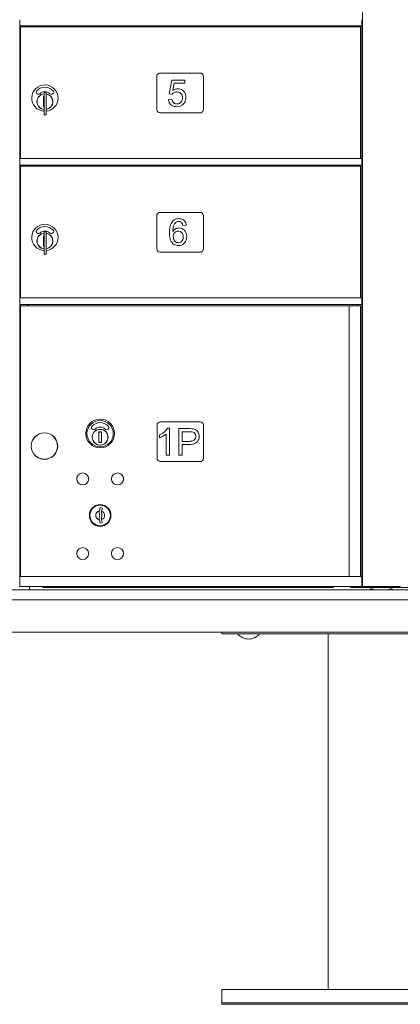
# Model space of a CAD drawing. Units: inches. Extents: x 0 to 187, y 0 to 121.
# Drawn here: x 90 to 104, y 22 to 59 of the extents above; entities that cross this region are included whole.
import ezdxf

# ---------------------------------------------------------------- set-up
doc = ezdxf.new("R2010")
doc.units = ezdxf.units.IN
doc.header["$MEASUREMENT"] = 0
doc.layers.add('Product', color=1, linetype='Continuous')

msp = doc.modelspace()

# ---------------------------------------------------------------- linework, layer by layer
at = {"layer": 'Product', "linetype": 'Continuous', "lineweight": 15}
for p, q in [((102.797, 81.8025), (102.797, 37.5525)), ((89.8845, 58.6925), (89.8845, 58.9121)), ((89.8845, 58.6775), (89.8845, 58.6925)), ((89.8845, 53.6775), (89.8845, 58.6775)), ((89.8845, 58.6775), (102.7695, 58.6775)), ((89.9116, 58.6425), (89.9116, 53.6875)), ((89.9116, 58.6425), (90.0659, 58.6425)), ((90.0659, 58.6425), (90.2744, 58.6425)), ((90.1845, 58.6425), (90.1845, 58.6775)), ((90.2095, 58.6425), (90.2095, 58.6775)), ((90.2744, 58.6425), (102.0023, 58.6425)), ((102.0023, 58.6425), (102.3245, 58.6425)), ((102.3245, 58.6425), (102.719, 58.6425)), ((102.407, 58.6775), (102.407, 58.6425)), ((102.594, 58.6425), (102.594, 58.6775)), ((102.719, 53.6875), (102.719, 58.6425)), ((102.7695, 58.6925), (102.7695, 58.9121)), ((102.7695, 58.6775), (102.7695, 58.6925)), ((102.7695, 58.6775), (102.7695, 53.6775)), ((95.05, 56.8175), (95.05, 55.5275)), ((96.675, 56.9025), (95.175, 56.9025)), ((96.8, 55.5275), (96.8, 56.7775)), ((95.5079, 56.1136), (95.6059, 56.6322)), ((95.6059, 56.6322), (96.1053, 56.6322)), ((95.7035, 56.5153), (95.6517, 56.2422)), ((96.1053, 56.5153), (95.7035, 56.5153)), ((96.1053, 56.6322), (96.1053, 56.5153)), ((90.524, 56.1307), (90.5636, 56.1078)), ((90.7922, 56.0227), (90.777, 56.0194)), ((90.877, 56.1627), (90.797, 56.1627)), ((90.797, 56.1627), (90.797, 56.1116)), ((90.797, 56.1116), (90.797, 56.0713)), ((90.797, 56.0713), (90.797, 55.424)), ((90.877, 56.1627), (90.877, 56.1116)), ((90.877, 56.1116), (90.877, 56.0713)), ((90.877, 56.0713), (90.877, 55.424)), ((91.0904, 56.1078), (91.13, 56.1307)), ((95.6249, 56.0998), (95.5079, 56.1136)), ((90.777, 56.0194), (90.777, 55.6259)), ((95.4819, 55.9086), (95.6118, 55.9179)), ((90.777, 55.6259), (90.7922, 55.6227)), ((90.797, 55.424), (90.797, 55.3837)), ((90.797, 55.3837), (90.797, 55.3327)), ((90.797, 55.3327), (90.877, 55.3327)), ((90.877, 55.424), (90.877, 55.3837)), ((90.877, 55.3837), (90.877, 55.3327)), ((95.175, 55.4025), (96.715, 55.4025)), ((89.8845, 53.6621), (89.8845, 53.6775)), ((89.8845, 53.6775), (102.7695, 53.6775)), ((89.8845, 53.4425), (89.8845, 53.6621)), ((89.8845, 53.4275), (89.8845, 53.4425)), ((89.8845, 37.9275), (89.8845, 53.4275)), ((89.8845, 53.4275), (102.7695, 53.4275)), ((89.9116, 53.6875), (90.0659, 53.6875)), ((90.0659, 53.6875), (90.2744, 53.6875)), ((90.0659, 53.6875), (90.2744, 53.6875)), ((90.1845, 53.6775), (90.1845, 53.6875)), ((90.1845, 53.3925), (90.1845, 53.4275)), ((90.2095, 53.6775), (90.2095, 53.6875)), ((90.2095, 53.3925), (90.2095, 53.4275)), ((90.2744, 53.6875), (102.0023, 53.6875)), ((102.0023, 53.6875), (102.3245, 53.6875)), ((102.3245, 53.6875), (102.719, 53.6875)), ((102.407, 53.6875), (102.407, 53.6775)), ((102.407, 53.4275), (102.407, 53.3925)), ((102.594, 53.6775), (102.594, 53.6875)), ((102.594, 53.3925), (102.594, 53.4275)), ((102.7695, 53.6621), (102.7695, 53.6775)), ((102.7695, 53.4425), (102.7695, 53.6621)), ((102.7695, 53.4275), (102.7695, 53.4425)), ((102.7695, 53.4275), (102.7695, 48.1777)), ((89.9116, 53.3925), (89.9116, 48.4375)), ((89.9116, 53.3925), (90.0659, 53.3925)), ((90.0659, 53.3925), (90.2744, 53.3925)), ((90.2744, 53.3925), (102.0023, 53.3925)), ((102.0023, 53.3925), (102.3245, 53.3925)), ((102.3245, 53.3925), (102.719, 53.3925)), ((102.719, 48.4375), (102.719, 53.3925)), ((96.675, 51.6525), (95.175, 51.6525)), ((95.05, 51.5675), (95.05, 50.2775)), ((96.8, 50.2775), (96.8, 51.5275)), ((90.524, 50.8807), (90.5636, 50.8578)), ((90.877, 50.9127), (90.797, 50.9127)), ((90.797, 50.9127), (90.797, 50.8616)), ((90.797, 50.8616), (90.797, 50.8213)), ((90.877, 50.9127), (90.877, 50.8616)), ((90.877, 50.8616), (90.877, 50.8213)), ((91.0904, 50.8578), (91.13, 50.8807)), ((95.6489, 50.9329), (95.6518, 50.9329)), ((96.1583, 51.1664), (96.0284, 51.1555)), ((90.7922, 50.7727), (90.777, 50.7694)), ((90.777, 50.7694), (90.777, 50.3759)), ((90.797, 50.8213), (90.797, 50.174)), ((90.877, 50.8213), (90.877, 50.174)), ((90.777, 50.3759), (90.7922, 50.3727)), ((90.797, 50.174), (90.797, 50.1337)), ((90.797, 50.1337), (90.797, 50.0827)), ((90.877, 50.174), (90.877, 50.1337)), ((90.877, 50.1337), (90.877, 50.0827)), ((95.175, 50.1525), (96.715, 50.1525)), ((90.797, 50.0827), (90.877, 50.0827)), ((89.8845, 48.4275), (102.7695, 48.4275)), ((89.8845, 48.4121), (89.8845, 48.4275)), ((89.9116, 48.4375), (90.0659, 48.4375)), ((90.0659, 48.4375), (90.2744, 48.4375)), ((90.1845, 48.4275), (90.1845, 48.4375)), ((90.2095, 48.4275), (90.2095, 48.4375)), ((90.2744, 48.4375), (102.0023, 48.4375)), ((102.0023, 48.4375), (102.3245, 48.4375)), ((102.3245, 48.4375), (102.719, 48.4375)), ((102.407, 48.4375), (102.407, 48.4275)), ((102.594, 48.4275), (102.594, 48.4375)), ((102.7695, 48.4121), (102.7695, 48.4275)), ((89.8843, 48.1777), (89.8843, 48.1927)), ((89.8843, 48.1777), (102.7693, 48.1777)), ((89.9113, 48.1275), (89.9113, 37.9375)), ((89.9113, 48.1275), (102.1945, 48.1275)), ((90.1843, 48.1275), (90.1843, 48.1777)), ((90.2093, 48.1777), (90.2093, 48.1275)), ((102.1945, 48.1275), (102.3008, 48.1275)), ((102.3008, 48.1275), (102.3008, 37.9375)), ((102.3008, 48.1275), (102.7193, 48.1275)), ((102.4068, 48.1777), (102.4068, 48.1275)), ((102.5938, 48.1275), (102.5938, 48.1777)), ((102.7193, 37.9375), (102.7193, 48.1275)), ((102.7693, 48.1777), (102.7693, 48.1927)), ((102.7693, 48.1777), (102.7693, 37.9275)), ((92.6065, 43.4897), (92.6461, 43.4668)), ((93.1729, 43.4668), (93.2125, 43.4897)), ((95.0547, 43.6775), (95.0547, 42.3875)), ((96.6797, 43.7625), (95.1797, 43.7625)), ((95.4488, 43.5182), (95.5268, 43.5182)), ((95.5268, 43.5182), (95.5268, 42.5052)), ((95.8774, 43.5052), (96.2565, 43.5052)), ((95.8774, 42.5052), (95.8774, 43.5052)), ((96.8047, 42.3875), (96.8047, 43.6375)), ((92.8747, 43.3817), (92.8595, 43.3784)), ((92.8595, 43.3784), (92.8595, 42.9849)), ((92.9595, 43.3784), (92.9595, 42.9849)), ((95.1501, 43.1546), (95.1501, 43.2714)), ((95.3969, 42.5052), (95.3969, 43.2974)), ((96.2686, 43.3883), (96.0073, 43.3883)), ((96.0073, 43.3883), (96.0073, 43.0247)), ((92.8595, 42.9849), (92.8747, 42.9817)), ((92.8747, 42.9817), (92.8595, 42.9849)), ((96.0073, 43.0247), (96.2715, 43.0247)), ((96.2656, 42.9078), (96.0073, 42.9078)), ((96.0073, 42.9078), (96.0073, 42.5052)), ((95.5268, 42.5052), (95.3969, 42.5052)), ((96.0073, 42.5052), (95.8774, 42.5052)), ((95.1797, 42.2625), (96.7197, 42.2625)), ((92.9927, 40.5024), (92.9115, 40.5275)), ((92.9115, 39.9375), (92.9927, 39.9626)), ((89.8843, 37.9275), (102.7693, 37.9275)), ((89.8843, 37.9121), (89.8843, 37.9275)), ((89.8845, 37.5679), (89.8845, 37.9121)), ((89.9113, 37.9375), (102.1945, 37.9375)), ((90.1843, 37.9275), (90.1843, 37.9375)), ((90.2093, 37.9275), (90.2093, 37.9375)), ((102.1945, 37.9375), (102.3008, 37.9375)), ((102.3008, 37.9375), (102.7193, 37.9375)), ((102.4068, 37.9375), (102.4068, 37.9275)), ((102.5938, 37.9275), (102.5938, 37.9375)), ((102.7693, 37.9121), (102.7693, 37.9275)), ((102.7695, 37.5679), (102.7695, 37.9121)), ((89.8845, 37.5525), (89.8695, 37.5525)), ((89.8845, 37.5525), (89.8845, 37.5679)), ((89.8845, 37.5525), (89.8845, 37.5525)), ((89.8845, 37.5525), (102.7695, 37.5525)), ((90.252, 37.5525), (90.252, 37.4275)), ((90.7495, 37.5525), (90.7495, 37.5171)), ((101.6995, 37.5171), (90.7495, 37.5171)), ((101.6995, 37.5171), (101.6995, 37.5525)), ((102.3445, 37.5525), (102.3445, 37.5215)), ((102.3445, 37.5215), (102.6565, 37.5215)), ((102.4495, 37.5176), (102.4645, 37.5176)), ((102.4645, 37.5176), (102.875, 37.5176)), ((102.6565, 37.5215), (102.6565, 37.5525)), ((102.7695, 37.5525), (102.7695, 37.5679)), ((102.7695, 37.5525), (102.7695, 37.5525)), ((102.7845, 37.5525), (102.7695, 37.5525)), ((102.797, 37.5525), (102.7845, 37.5525)), ((102.8104, 37.5525), (102.797, 37.5525)), ((103.128, 37.5525), (102.8104, 37.5525)), ((102.875, 37.5176), (102.89, 37.5176)), ((102.89, 37.5176), (102.89, 37.5525)), ((102.89, 37.5176), (102.905, 37.5176)), ((102.905, 37.5176), (104.095, 37.5176)), ((103.4918, 37.5525), (103.128, 37.5525)), ((103.856, 37.5525), (103.4918, 37.5525)), ((104.216, 37.5525), (103.856, 37.5525)), ((104.095, 37.5176), (104.11, 37.5176)), ((104.11, 37.5176), (104.11, 37.5525)), ((104.11, 37.5176), (104.125, 37.5176)), ((104.125, 37.5176), (104.5355, 37.5176)), ((104.231, 37.5525), (104.216, 37.5525)), ((89.3379, 37.4275), (117.6626, 37.4275)), ((103.1111, 37.4679), (103.0635, 37.4279)), ((103.2115, 37.4279), (103.0635, 37.4279)), ((103.1111, 37.4679), (103.1639, 37.4679)), ((103.2115, 37.4279), (103.1639, 37.4679)), ((103.8361, 37.4679), (103.7885, 37.4279)), ((103.9365, 37.4279), (103.7885, 37.4279)), ((103.8361, 37.4679), (103.8889, 37.4679)), ((103.9365, 37.4279), (103.8889, 37.4679)), ((89.104, 37.0525), (117.896, 37.0525)), ((118.515, 35.8325), (88.485, 35.8325)), ((97.5, 35.8325), (97.5, 35.7725)), ((97.5, 35.7725), (109.5, 35.7725)), ((98.7959, 35.7675), (98.102, 35.7675)), ((98.915, 35.7675), (98.7959, 35.7675)), ((101.5, 22.3725), (101.5, 35.7725)), ((97.5, 21.8725), (97.5, 22.3725)), ((109.5, 22.3725), (97.5, 22.3725)), ((97.5, 21.8125), (97.5, 21.8725)), ((109.5, 21.8725), (97.5, 21.8725)), ((109.5, 21.8725), (97.5, 21.8725)), ((109.5, 21.8125), (97.5, 21.8125))]:
    msp.add_line(p, q, dxfattribs=at)
for centre, radius in [((90.8095, 42.8475), 0.5), ((90.8095, 42.8475), 0.495), ((92.2535, 41.6075), 0.227), ((93.5655, 41.6075), 0.227), ((92.9095, 40.2325), 0.406), ((92.9095, 40.2325), 0.3875), ((92.2535, 38.7955), 0.227), ((93.5655, 38.7955), 0.227)]:
    msp.add_circle(centre, radius, dxfattribs=at)
for centre, radius, start, end in [((95.185, 56.7534), 0.1494, 93.82763, 154.60378), ((96.675, 56.7775), 0.125, 0, 90), ((90.827, 55.9558), 0.496, 0, 266.53241), ((90.554, 56.1827), 0.06, 140.2695, 240), ((90.827, 55.9558), 0.415, 39.7305, 140.2695), ((90.827, 55.8227), 0.3, 95.73917, 264.26083), ((90.827, 55.8227), 0.295, 95.83678, 180), ((90.5936, 56.1598), 0.06, 240, 318.84006), ((90.827, 55.9558), 0.25, 41.15994, 138.84006), ((90.827, 55.8227), 0.203, 99.86249, 104.25899), ((90.827, 55.8227), 0.3, 0, 80.40593), ((90.827, 55.8227), 0.295, 279.75826, 80.24174), ((91.0604, 56.1598), 0.06, 221.15994, 300), ((91.1, 56.1827), 0.06, 300, 39.7305), ((90.827, 55.8227), 0.295, 180, 264.16322), ((90.827, 55.8227), 0.195, 98.84988, 104.85717), ((90.827, 55.9558), 0.496, 275.78561, 0), ((90.827, 55.8227), 0.3, 279.59407, 0), ((90.827, 55.8227), 0.195, 255.14283, 261.15012), ((90.827, 55.8227), 0.203, 255.74101, 260.13751), ((95.175, 55.5275), 0.125, 180, 270), ((96.6509, 55.5375), 0.1494, 295.39622, 356.17237), ((95.185, 51.5034), 0.1494, 93.82763, 154.60378), ((96.675, 51.5275), 0.125, 0, 90), ((90.827, 50.7058), 0.496, 0, 266.53241), ((90.554, 50.9327), 0.06, 140.2695, 240), ((90.827, 50.7058), 0.415, 39.7305, 140.2695), ((90.827, 50.5727), 0.3, 95.73917, 264.26083), ((90.827, 50.5727), 0.295, 95.83678, 180), ((90.5936, 50.9098), 0.06, 240, 318.84006), ((90.827, 50.7058), 0.25, 41.15994, 138.84006), ((90.827, 50.5727), 0.3, 0, 80.40593), ((90.827, 50.5727), 0.295, 279.75826, 80.24174), ((91.0604, 50.9098), 0.06, 221.15994, 300), ((91.1, 50.9327), 0.06, 300, 39.7305), ((90.827, 50.5727), 0.295, 180, 264.16322), ((90.827, 50.5727), 0.203, 99.86249, 104.25899), ((90.827, 50.5727), 0.195, 98.84988, 104.85717), ((90.827, 50.7058), 0.496, 275.78561, 0), ((90.827, 50.5727), 0.3, 279.59407, 0), ((90.827, 50.5727), 0.195, 255.14283, 261.15012), ((90.827, 50.5727), 0.203, 255.74101, 260.13751), ((95.175, 50.2775), 0.125, 180, 270), ((96.6509, 50.2875), 0.1494, 295.39622, 356.17237), ((90.0343, 47.1777), 0.125, 169.7369, 190.2631), ((92.9095, 43.3215), 0.54, 0, 270), ((92.9095, 43.3148), 0.496, 0, 270), ((92.6365, 43.5417), 0.06, 140.2695, 240), ((92.9095, 43.3148), 0.415, 90, 140.2695), ((92.9095, 43.1817), 0.3, 90, 270), ((92.9095, 43.1817), 0.3, 0, 270), ((92.9095, 43.1817), 0.295, 90, 270), ((92.6761, 43.5188), 0.06, 240, 318.84006), ((92.9095, 43.3148), 0.25, 90, 138.84006), ((92.9095, 43.3148), 0.415, 39.7305, 90), ((92.9095, 43.3148), 0.25, 41.15994, 90), ((92.9095, 43.1817), 0.3, 270, 90), ((92.9095, 43.1817), 0.295, 270, 90), ((93.1429, 43.5188), 0.06, 221.15994, 300), ((93.1825, 43.5417), 0.06, 300, 39.7305), ((95.1797, 43.6375), 0.125, 90, 180), ((96.6797, 43.6375), 0.125, 0, 90), ((92.9095, 43.1817), 0.3, 203.00436, 264.26083), ((92.9095, 43.1817), 0.295, 204.37184, 270), ((92.9095, 43.1817), 0.203, 90, 104.25899), ((92.9095, 43.1817), 0.195, 90, 104.85717), ((92.9095, 43.1817), 0.203, 75.74101, 90), ((92.9095, 43.1817), 0.195, 75.14283, 90), ((92.9095, 43.3215), 0.54, 270, 0), ((92.9095, 43.3148), 0.496, 270, 0), ((92.9095, 43.1817), 0.295, 270, 335.62816), ((92.9095, 43.1817), 0.195, 255.14283, 270), ((92.9095, 43.1817), 0.203, 255.74101, 270), ((92.9095, 43.1817), 0.195, 270, 284.85717), ((92.9095, 43.1817), 0.203, 270, 284.25899), ((95.1797, 42.3875), 0.125, 180, 270), ((96.6797, 42.3875), 0.125, 270, 0), ((93.867, 40.2325), 1, 162.84246, 170.50237), ((93.867, 40.2325), 0.915, 162.84246, 170.06996), ((92.9095, 40.2325), 0.1675, 99.89802, 260.10198), ((92.9774, 40.3306), 0.105, 173.70937, 202.61737), ((92.9774, 40.1344), 0.105, 157.38263, 186.29063), ((93.867, 40.2325), 1, 170.50237, 173.70937), ((93.867, 40.2325), 1, 186.29063, 189.49763), ((92.742, 40.2325), 0.15, 337.38263, 22.61737), ((92.9774, 40.3306), 0.02, 173.70937, 202.61737), ((92.9774, 40.1344), 0.02, 157.38263, 186.29063), ((93.867, 40.2325), 0.915, 170.06996, 173.70937), ((93.867, 40.2325), 0.915, 186.29063, 189.93004), ((92.742, 40.2325), 0.235, 337.38263, 22.61737), ((92.9095, 40.2325), 0.1675, 289.60706, 70.39294), ((93.867, 40.2325), 0.915, 189.93004, 197.15754), ((93.867, 40.2325), 1, 189.49763, 197.15754), ((90.0343, 38.9275), 0.125, 169.7369, 190.2631), ((98.5085, 36.0991), 0.5246, 219.20469, 320.79531)]:
    msp.add_arc(centre, radius, start, end, dxfattribs=at)
for points, knots in [([(95.8045, 56.1907), (95.7849, 56.1896), (95.7456, 56.1874), (95.6941, 56.1668), (95.6532, 56.1365), (95.6344, 56.112), (95.6249, 56.0998)], [0, 0, 0, 0, 0.2800496, 0.5597897, 0.7798666, 1, 1, 1, 1]), ([(95.6517, 56.2422), (95.6839, 56.2627), (95.7413, 56.2992), (95.8087, 56.305), (95.8384, 56.3076)], [0, 0, 0, 0, 0.5599456, 1, 1, 1, 1]), ([(96.0144, 55.9719), (96.012, 56.0041), (96.0072, 56.0682), (95.9527, 56.1433), (95.88, 56.185), (95.8297, 56.1888), (95.8045, 56.1907)], [0, 0, 0, 0, 0.2803316, 0.5593397, 0.7794236, 1, 1, 1, 1]), ([(95.8384, 56.3076), (95.8694, 56.3051), (95.9312, 56.3002), (96.0148, 56.2564), (96.0876, 56.1899), (96.1371, 56.0954), (96.1419, 56.0226), (96.1442, 55.9861)], [0, 0, 0, 0, 0.18673963, 0.37340443, 0.56021965, 0.77988003, 1, 1, 1, 1]), ([(95.8031, 55.6322), (95.7738, 55.6338), (95.7152, 55.6371), (95.6322, 55.6688), (95.5549, 55.7216), (95.4987, 55.8062), (95.4875, 55.8744), (95.4819, 55.9086)], [0, 0, 0, 0, 0.18695335, 0.37379246, 0.5605396, 0.77996739, 1, 1, 1, 1]), ([(95.6118, 55.9179), (95.6178, 55.8912), (95.6299, 55.8379), (95.6773, 55.7753), (95.7405, 55.7411), (95.7835, 55.7378), (95.8049, 55.7361)], [0, 0, 0, 0, 0.2805849, 0.5597087, 0.7797316, 1, 1, 1, 1]), ([(96.1442, 55.9861), (96.1421, 55.9518), (96.1377, 55.8832), (96.0955, 55.7876), (96.026, 55.7032), (95.9246, 55.6414), (95.8436, 55.6353), (95.8031, 55.6322)], [0, 0, 0, 0, 0.18694978, 0.37373233, 0.56055322, 0.78004196, 1, 1, 1, 1]), ([(95.8049, 55.7361), (95.827, 55.7377), (95.871, 55.7409), (95.9302, 55.7738), (95.9771, 55.8261), (96.0094, 55.8941), (96.0127, 55.946), (96.0144, 55.9719)], [0, 0, 0, 0, 0.1867041, 0.3731274, 0.5598349, 0.7797956, 1, 1, 1, 1]), ([(95.5219, 50.883), (95.5228, 50.9231), (95.5246, 51.0034), (95.5429, 51.1227), (95.5777, 51.2283), (95.6318, 51.3138), (95.7004, 51.3743), (95.7854, 51.4099), (95.8456, 51.4134), (95.8758, 51.4152)], [0, 0, 0, 0, 0.1669217, 0.3337809, 0.5004526, 0.6254214, 0.7502389, 0.8750373, 1, 1, 1, 1]), ([(95.8673, 51.3113), (95.847, 51.3092), (95.8064, 51.305), (95.7546, 51.2704), (95.7139, 51.2252), (95.6747, 51.154), (95.6526, 51.0539), (95.6502, 50.9732), (95.6489, 50.9329)], [0, 0, 0, 0, 0.124655, 0.2494136, 0.3745084, 0.4996157, 0.7495632, 1, 1, 1, 1]), ([(96.0284, 51.1555), (96.0228, 51.1778), (96.0116, 51.2225), (95.9743, 51.2767), (95.9217, 51.3075), (95.8854, 51.3101), (95.8673, 51.3113)], [0, 0, 0, 0, 0.28064412, 0.5600647, 0.77980455, 1, 1, 1, 1]), ([(95.8758, 51.4152), (95.9017, 51.4138), (95.9536, 51.411), (96.027, 51.3822), (96.0933, 51.3321), (96.1409, 51.2566), (96.1525, 51.1965), (96.1583, 51.1664)], [0, 0, 0, 0, 0.18691825, 0.37364141, 0.56026507, 0.77983018, 1, 1, 1, 1]), ([(95.863, 50.4022), (95.8351, 50.404), (95.7794, 50.4076), (95.7011, 50.4401), (95.6338, 50.4903), (95.5751, 50.5636), (95.5417, 50.6615), (95.5242, 50.7716), (95.5227, 50.8458), (95.5219, 50.883)], [0, 0, 0, 0, 0.1249931, 0.2498945, 0.3749038, 0.4997091, 0.6662249, 0.8330651, 1, 1, 1, 1]), ([(95.6518, 50.9329), (95.667, 50.9544), (95.6974, 50.9974), (95.7588, 51.0396), (95.8234, 51.0613), (95.8647, 51.0635), (95.8853, 51.0646)], [0, 0, 0, 0, 0.2800065, 0.5597113, 0.7798262, 1, 1, 1, 1]), ([(95.8553, 50.9477), (95.8257, 50.9437), (95.7664, 50.9356), (95.703, 50.8772), (95.6691, 50.808), (95.6662, 50.7614), (95.6647, 50.7381)], [0, 0, 0, 0, 0.2791959, 0.5588745, 0.7791804, 1, 1, 1, 1]), ([(96.0414, 50.7316), (96.0391, 50.7616), (96.0346, 50.8215), (95.9907, 50.8953), (95.9263, 50.9418), (95.879, 50.9457), (95.8553, 50.9477)], [0, 0, 0, 0, 0.2805029, 0.5601439, 0.7798329, 1, 1, 1, 1]), ([(95.8853, 51.0646), (95.9153, 51.062), (95.9751, 51.0569), (96.0548, 51.0112), (96.1202, 50.9417), (96.1646, 50.8491), (96.169, 50.7786), (96.1712, 50.7433)], [0, 0, 0, 0, 0.1866109, 0.3731334, 0.5599737, 0.779795, 1, 1, 1, 1]), ([(95.6647, 50.7381), (95.6674, 50.7065), (95.6727, 50.6434), (95.7196, 50.5667), (95.7847, 50.5144), (95.8345, 50.5089), (95.8593, 50.5061)], [0, 0, 0, 0, 0.280396, 0.5604453, 0.780264, 1, 1, 1, 1]), ([(95.8593, 50.5061), (95.8795, 50.5079), (95.9199, 50.5116), (95.972, 50.5459), (96.0108, 50.597), (96.0373, 50.6603), (96.04, 50.7078), (96.0414, 50.7316)], [0, 0, 0, 0, 0.1864163, 0.3726708, 0.5595145, 0.7796054, 1, 1, 1, 1]), ([(96.1712, 50.7433), (96.1695, 50.7113), (96.1659, 50.6471), (96.1297, 50.5565), (96.0694, 50.4741), (95.9767, 50.4118), (95.9009, 50.4054), (95.863, 50.4022)], [0, 0, 0, 0, 0.18706192, 0.37393877, 0.56082298, 0.78020026, 1, 1, 1, 1]), ([(95.1501, 43.2714), (95.1833, 43.2876), (95.2495, 43.3198), (95.3333, 43.3792), (95.4026, 43.4446), (95.4334, 43.4937), (95.4488, 43.5182)], [0, 0, 0, 0, 0.2801191, 0.5601251, 0.7801163, 1, 1, 1, 1]), ([(96.2565, 43.5052), (96.291, 43.5046), (96.36, 43.5034), (96.4637, 43.4906), (96.5509, 43.4434), (96.6076, 43.3734), (96.6377, 43.2963), (96.6416, 43.242), (96.6436, 43.2148)], [0, 0, 0, 0, 0.1871341, 0.3738494, 0.5600878, 0.7064883, 0.853239, 1, 1, 1, 1]), ([(95.3969, 43.2974), (95.3543, 43.2646), (95.2783, 43.2061), (95.1893, 43.1703), (95.1501, 43.1546)], [0, 0, 0, 0, 0.5595538, 1, 1, 1, 1]), ([(96.6436, 43.2148), (96.6413, 43.1802), (96.6366, 43.111), (96.5866, 43.0171), (96.5009, 42.9453), (96.3874, 42.9123), (96.3062, 42.9093), (96.2656, 42.9078)], [0, 0, 0, 0, 0.1867966, 0.3731768, 0.5593948, 0.7793725, 1, 1, 1, 1]), ([(96.5138, 43.2108), (96.5119, 43.2326), (96.5082, 43.2762), (96.4757, 43.3346), (96.4198, 43.3796), (96.3451, 43.3866), (96.2941, 43.3878), (96.2686, 43.3883)], [0, 0, 0, 0, 0.1867099, 0.3733352, 0.5589996, 0.779208, 1, 1, 1, 1]), ([(96.2715, 43.0247), (96.2932, 43.0253), (96.3366, 43.0264), (96.4005, 43.0405), (96.463, 43.0715), (96.5081, 43.1337), (96.5119, 43.185), (96.5138, 43.2108)], [0, 0, 0, 0, 0.1874528, 0.374691, 0.5614032, 0.7801176, 1, 1, 1, 1])]:
    msp.add_open_spline(points, degree=3, knots=knots, dxfattribs=at)

doc.saveas('drawing.dxf')
